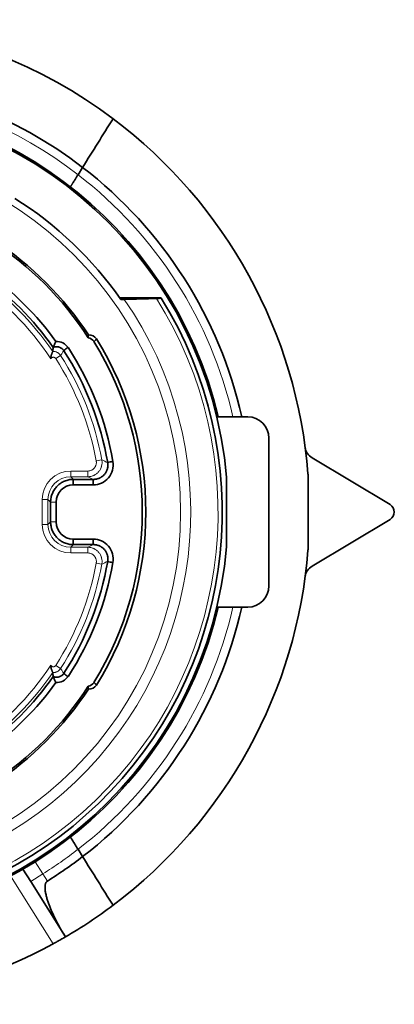
# Model space of a CAD drawing. Units: millimetres. Extents: x 34 to 380, y 10 to 284.
# Drawn here: x 158 to 161, y 130 to 139 of the extents above; entities that cross this region are included whole.
import ezdxf

# ---------------------------------------------------------------- set-up
doc = ezdxf.new("R2010")
doc.units = ezdxf.units.MM
doc.layers.add('1', color=7, linetype='Continuous', true_color=0xffffff)

msp = doc.modelspace()

# ---------------------------------------------------------------- linework, layer by layer
at = {"layer": '1', "color": 18, "linetype": 'Continuous', "lineweight": 35}
for p, q in [((158.2767, 137.8009), (158.3198, 137.8699)), ((159.0606, 136.6346), (158.672, 136.6346)), ((159.8795, 135.5096), (159.5874, 135.5096)), ((160.0795, 133.9096), (160.0795, 135.3096)), ((161.2242, 134.6791), (160.4868, 135.1216)), ((158.2321, 134.9185), (158.4206, 134.9185)), ((159.6795, 134.2916), (159.6795, 134.9277)), ((158.4189, 134.8657), (158.2311, 134.8657)), ((158.0172, 134.5161), (158.0172, 134.7039)), ((158.07, 134.7037), (158.07, 134.5156)), ((160.4868, 134.0977), (161.2242, 134.5402)), ((158.2311, 134.3536), (158.4189, 134.3536)), ((158.4206, 134.3008), (158.2318, 134.3008)), ((159.8795, 133.7096), (159.5874, 133.7096)), ((158.3198, 131.3494), (158.2767, 131.4184)), ((157.7567, 131.2314), (157.8295, 131.115)), ((158.1576, 130.59), (157.8295, 131.115))]:
    msp.add_line(p, q, dxfattribs=at)
at = {"layer": '1', "color": 8, "linetype": 'Continuous', "lineweight": 18}
for p, q in [((158.0663, 136.0618), (158.1118, 136.0909)), ((158.4486, 135.0928), (158.5018, 135.1025)), ((158.2085, 134.9972), (158.369, 134.9972)), ((158.2085, 134.9972), (158.2085, 134.9432)), ((158.369, 134.9972), (158.369, 134.9432)), ((158.2085, 134.9432), (158.2332, 134.9185)), ((158.369, 134.9432), (158.2085, 134.9432)), ((157.9385, 134.7273), (157.9925, 134.7273)), ((157.9385, 134.492), (157.9385, 134.7273)), ((157.9925, 134.7273), (157.9925, 134.492)), ((158.0172, 134.7025), (157.9925, 134.7273)), ((158.07, 134.7037), (158.017, 134.7039)), ((157.9925, 134.492), (158.0172, 134.5168)), ((158.07, 134.5156), (158.0172, 134.5154)), ((157.9385, 134.492), (157.9925, 134.492)), ((158.2332, 134.3008), (158.2085, 134.2761)), ((158.2085, 134.2221), (158.2085, 134.2761)), ((158.2085, 134.2761), (158.369, 134.2761)), ((158.369, 134.2221), (158.369, 134.2761)), ((158.369, 134.2221), (158.2085, 134.2221)), ((158.4486, 134.1265), (158.5018, 134.1168)), ((158.0663, 133.1575), (158.1118, 133.1284)), ((157.8725, 131.301), (157.944, 131.1865)), ((158.0405, 130.5237), (157.6391, 131.1661)), ((157.8295, 131.115), (157.944, 131.1865)), ((157.944, 131.1865), (157.9869, 131.1178))]:
    msp.add_line(p, q, dxfattribs=at)
msp.add_circle((155.805, 134.6096), 3.4406, dxfattribs=at)
at = {"layer": '1', "color": 18, "linetype": 'Continuous', "lineweight": 35}
for centre, radius, start, end in [((155.805, 134.6096), 4.6575, 53.01146, 175.57184), ((155.805, 134.6096), 4.1175, 52.35522, 248.99984), ((155.805, 134.6096), 3.888, 4.86122, 175.13878), ((155.805, 134.6096), 3.9015, 13.33714, 173.13548), ((155.805, 134.6096), 4.6575, 4.42816, 53.01146), ((155.805, 134.6096), 4.1175, 12.6256, 52.35522), ((155.805, 134.6096), 3.51, 34.94685, 57.71735), ((155.805, 134.6096), 3.051, 32.71598, 57.28402), ((155.805, 134.6096), 3.0677, 33.09606, 56.90394), ((155.805, 134.6096), 2.7252, 34.82999, 55.16604), ((155.805, 134.6096), 2.778, 35.52172, 54.47828), ((155.805, 134.6096), 3.834, 241.08476, 31.85812), ((155.805, 134.6096), 3.078, 328.42789, 31.57211), ((155.805, 134.6096), 3.1115, 328.24782, 31.75218), ((155.805, 134.6096), 2.791, 9.65031, 33.14035), ((155.805, 134.6096), 2.8416, 9.68182, 33.11692), ((159.8795, 135.3096), 0.2, 360, 90), ((160.5562, 135.2374), 0.135, 187.52605, 239.03624), ((159.5445, 134.9277), 0.135, 0, 4.86122), ((161.1826, 134.6096), 0.081, 300.96376, 59.03624), ((155.805, 134.6096), 3.888, 184.86122, 355.13878), ((155.805, 134.6096), 4.6575, 306.98854, 355.57184), ((159.5445, 134.2916), 0.135, 355.13878, 0), ((155.805, 134.6096), 3.9015, 186.86452, 346.66286), ((155.805, 134.6096), 2.791, 326.85963, 350.34944), ((155.805, 134.6096), 2.8416, 326.88307, 350.31818), ((160.5562, 133.9819), 0.135, 120.96376, 172.47395), ((159.8795, 133.9096), 0.2, 270, 0), ((155.805, 134.6096), 4.1175, 307.64478, 347.3744), ((155.805, 134.6096), 2.7252, 304.82989, 325.16604), ((155.805, 134.6096), 2.778, 305.52173, 324.47828), ((155.805, 134.6096), 3.051, 302.71598, 327.28402), ((155.805, 134.6096), 3.0677, 303.09606, 326.90394), ((155.805, 134.6096), 4.1175, 302, 307.64478), ((155.805, 134.6096), 4.6575, 300.33902, 306.98854), ((155.805, 134.6096), 4.6575, 254.92559, 298.68434)]:
    msp.add_arc(centre, radius, start, end, dxfattribs=at)
at = {"layer": '1', "color": 8, "linetype": 'Continuous', "lineweight": 18}
for radius, start, end in [(4.0365, 52.24157, 173.3693), (4.0365, 12.88327, 52.24157), (2.7005, 34.21184, 55.78816), (2.6465, 33.20567, 56.79433), (3.536, 238.0235, 34.66649), (3.7945, 240.74329, 32.17042), (2.6874, 10.35688, 32.7067), (2.7414, 10.35688, 32.7067), (2.6874, 327.2933, 349.64312), (2.7414, 327.2933, 349.64312), (4.0365, 307.75843, 347.11673), (2.6465, 303.20567, 326.79433), (2.7005, 304.21184, 325.78816), (4.0365, 302, 307.75843)]:
    msp.add_arc((155.805, 134.6096), radius, start, end, dxfattribs=at)
at = {"layer": '1', "color": 18, "linetype": 'Continuous', "lineweight": 35}
for centre, major_axis, ratio, start_param, end_param in [((158.3821, 136.2041), (-0.0543, -0.0601), 0.999836, 2.863641, 3.963119), ((158.0709, 136.087), (0.0814, 0.1099), 0.999956, 5.932565, 6.957062), ((158.3588, 136.1783), (-0.0543, -0.0601), 0.999836, 2.863787, 3.712879), ((158.4176, 135.0567), (0.1881, -0.0359), 0.999964, 4.908063, 6.634075), ((158.2323, 134.7037), (-0.0354, 0.1584), 0.999998, 6.070869, 7.634124), ((158.2323, 134.5156), (-0.0354, -0.1584), 0.999998, 4.932247, 6.495499), ((158.4176, 134.1625), (0.1888, 0.0317), 0.999966, 5.954865, 7.680752), ((158.0709, 133.1323), (0.0827, -0.109), 0.999958, 5.598409, 6.622479), ((158.3588, 133.041), (-0.0543, 0.0601), 0.999836, 2.570307, 3.419398), ((158.3821, 133.0152), (-0.0543, 0.0601), 0.999836, 2.320066, 3.419544)]:
    msp.add_ellipse(centre, major_axis=major_axis, ratio=ratio, start_param=start_param, end_param=end_param, dxfattribs=at)
at = {"layer": '1', "color": 8, "linetype": 'Continuous', "lineweight": 18}
for centre, major_axis, ratio, start_param, end_param in [((158.2085, 134.7272), (0.1909, -0.1909), 0.999924, 2.356233, 3.926953), ((158.2085, 134.7272), (-0.1528, 0.1528), 0.999886, 5.497825, 7.068545), ((158.2085, 134.4921), (0.1909, 0.1909), 0.999924, 2.356233, 3.926953), ((158.2085, 134.4921), (0.1528, 0.1528), 0.999886, 2.356233, 3.926953)]:
    msp.add_ellipse(centre, major_axis=major_axis, ratio=ratio, start_param=start_param, end_param=end_param, dxfattribs=at)
at = {"layer": '1', "color": 18, "linetype": 'Continuous', "lineweight": 35}
for points, degree in [([(158.3198, 137.8699), (158.4156, 138.0232), (158.5114, 138.1766), (158.6072, 138.3299)], 3), ([(158.7133, 136.6209), (158.8151, 136.6239), (158.9162, 136.6269), (159.0169, 136.63)], 3), ([(158.0382, 136.128), (158.0394, 136.1409), (158.0406, 136.1537), (158.0417, 136.1666)], 3), ([(158.1407, 136.1372), (158.1542, 136.1471), (158.1676, 136.1569), (158.181, 136.1667)], 3), ([(158.5562, 135.079), (158.5729, 135.0819), (158.5895, 135.0847), (158.6061, 135.0875)], 3), ([(158.2311, 134.8659), (158.231, 134.8834), (158.231, 134.901), (158.2311, 134.9186)], 3), ([(158.4189, 134.9183), (158.419, 134.9007), (158.419, 134.8831), (158.4189, 134.8655)], 3), ([(160.449, 134.9588), (160.449, 134.9623), (160.4489, 134.9658), (160.4486, 134.9693)], 3), ([(160.449, 134.9588), (160.449, 134.7259), (160.449, 134.4931), (160.449, 134.2605)], 3), ([(158.2311, 134.3536), (158.2311, 134.3006)], 1), ([(158.4189, 134.3008), (158.4189, 134.3536)], 1), ([(160.4486, 134.25), (160.4489, 134.2535), (160.449, 134.257), (160.449, 134.2605)], 3), ([(158.5564, 134.1402), (158.573, 134.1375), (158.5897, 134.1346), (158.6063, 134.1317)], 3), ([(158.0417, 133.0527), (158.0406, 133.0656), (158.0394, 133.0784), (158.0382, 133.0913)], 3), ([(158.1407, 133.0819), (158.1541, 133.0721), (158.1675, 133.0623), (158.1809, 133.0524)], 3), ([(158.6072, 130.8894), (158.5114, 131.0427), (158.4156, 131.1961), (158.3198, 131.3494)], 3)]:
    msp.add_open_spline(points, degree=degree, dxfattribs=at)
for points, knots in [([(158.2048, 137.6858), (158.2048, 137.6859), (158.2053, 137.6866), (158.2066, 137.6888), (158.2072, 137.6897), (158.2086, 137.6919), (158.2094, 137.6932), (158.2121, 137.6975), (158.2143, 137.7011), (158.2176, 137.7063), (158.2182, 137.7074), (158.2196, 137.7096), (158.2204, 137.7108), (158.2226, 137.7144), (158.2242, 137.7169), (158.2292, 137.7249), (158.2328, 137.7307), (158.2377, 137.7386), (158.2387, 137.7402), (158.2408, 137.7434), (158.2438, 137.7483), (158.2491, 137.7568), (158.2535, 137.7638), (158.2569, 137.7692), (158.258, 137.771), (158.2603, 137.7747), (158.2615, 137.7766), (158.2673, 137.7858), (158.2719, 137.7933), (158.2767, 137.8009)], [0, 0, 0, 0, 0.120983, 0.120983, 0.18377, 0.18377, 0.246557, 0.246557, 0.372131, 0.372131, 0.403524, 0.403524, 0.434918, 0.434918, 0.497705, 0.497705, 0.623279, 0.623279, 0.654672, 0.654672, 0.686065, 0.748852, 0.811639, 0.811639, 0.843033, 0.843033, 0.874426, 0.874426, 1, 1, 1, 1]), ([(158.6821, 136.6202), (158.6876, 136.6203), (158.693, 136.6204), (158.7035, 136.6207), (158.7085, 136.6208), (158.7133, 136.6209)], [0, 0, 0, 0, 0.5, 0.5, 1, 1, 1, 1]), ([(159.0169, 136.63), (159.0237, 136.6302), (159.03, 136.6304), (159.037, 136.6307), (159.0384, 136.6308), (159.041, 136.6309), (159.0422, 136.631), (159.0458, 136.6312), (159.0502, 136.6315), (159.0536, 136.6318), (159.0566, 136.6321), (159.0578, 136.6322), (159.0607, 136.6327), (159.0616, 136.633), (159.0614, 136.6333)], [0, 0, 0, 0, 0.25, 0.25, 0.3125, 0.3125, 0.375, 0.375, 0.5, 0.625, 0.625, 0.75, 0.75, 1, 1, 1, 1]), ([(158.3723, 136.2581), (158.3725, 136.2631), (158.3728, 136.2677), (158.3737, 136.2765), (158.3743, 136.2807), (158.375, 136.2848)], [0, 0, 0, 0, 0.5, 0.5, 1, 1, 1, 1]), ([(158.066, 136.2237), (158.0616, 136.2145), (158.0573, 136.2052), (158.0494, 136.1861), (158.0457, 136.1764), (158.0425, 136.1663)], [0, 0, 0, 0, 0.5, 0.5, 1, 1, 1, 1]), ([(158.4508, 136.247), (158.4501, 136.2461), (158.4486, 136.2443), (158.4465, 136.2416), (158.4443, 136.239), (158.4422, 136.2365), (158.4401, 136.234), (158.4379, 136.2317), (158.4358, 136.2294), (158.4337, 136.2272), (158.4316, 136.2251), (158.4295, 136.2231), (158.4281, 136.2218), (158.4274, 136.2212)], [0, 0, 0, 0, 0.098546, 0.195564, 0.291055, 0.385019, 0.477455, 0.568364, 0.657746, 0.7456, 0.831927, 0.916727, 1, 1, 1, 1]), ([(158.0193, 136.059), (158.0193, 136.06), (158.0192, 136.0611), (158.0192, 136.0632), (158.0192, 136.0663), (158.0194, 136.0694), (158.0201, 136.0756), (158.0208, 136.0796), (158.0221, 136.0856), (158.0226, 136.0876), (158.0237, 136.0915), (158.0242, 136.0934), (158.026, 136.0989), (158.0272, 136.1024), (158.0291, 136.1074), (158.0297, 136.109), (158.0309, 136.112), (158.0321, 136.1148), (158.0333, 136.1174), (158.0343, 136.1197), (158.0348, 136.1208), (158.0361, 136.1238), (158.0369, 136.1253), (158.0376, 136.1269), (158.0378, 136.1273), (158.0381, 136.1278), (158.0382, 136.128), (158.0382, 136.128)], [0, 0, 0, 0, 0.03125, 0.03125, 0.0625, 0.125, 0.125, 0.25, 0.25, 0.3125, 0.3125, 0.375, 0.375, 0.5, 0.5, 0.5625, 0.5625, 0.625, 0.6875, 0.6875, 0.75, 0.75, 0.875, 0.875, 0.9375, 0.9375, 1, 1, 1, 1]), ([(158.142, 136.1355), (158.1394, 136.1395), (158.1365, 136.1433), (158.1318, 136.1485), (158.1301, 136.1502), (158.1266, 136.1534), (158.1247, 136.155), (158.1191, 136.1593), (158.1151, 136.1618), (158.1088, 136.1651), (158.1066, 136.1661), (158.1022, 136.1679), (158.1, 136.1687), (158.0931, 136.1709), (158.0885, 136.1719), (158.0815, 136.1728), (158.0791, 136.173), (158.0744, 136.1731), (158.072, 136.1731), (158.0648, 136.1728), (158.0602, 136.1721), (158.051, 136.17), (158.0464, 136.1685), (158.042, 136.1667)], [0, 0, 0, 0, 0.125, 0.125, 0.1875, 0.1875, 0.25, 0.25, 0.375, 0.375, 0.4375, 0.4375, 0.5, 0.5, 0.625, 0.625, 0.6875, 0.6875, 0.75, 0.75, 0.875, 0.875, 1, 1, 1, 1]), ([(158.4213, 134.9185), (158.4262, 134.9184), (158.4312, 134.9186), (158.4411, 134.9195), (158.4461, 134.9203), (158.4607, 134.9233), (158.4701, 134.9263), (158.4814, 134.9314), (158.4837, 134.9325), (158.4881, 134.9348), (158.4903, 134.936), (158.4968, 134.9399), (158.5009, 134.9426), (158.5127, 134.9515), (158.52, 134.9583), (158.533, 134.9736), (158.5385, 134.9818), (158.5443, 134.9928), (158.5454, 134.995), (158.5475, 134.9996), (158.5485, 135.0019), (158.5512, 135.0089), (158.5543, 135.0184), (158.5564, 135.028), (158.5575, 135.0354), (158.5578, 135.0379), (158.5583, 135.0428), (158.5584, 135.0453), (158.559, 135.0579), (158.5583, 135.0677), (158.5565, 135.0775)], [0, 0, 0, 0, 0.0625, 0.0625, 0.125, 0.125, 0.25, 0.25, 0.28125, 0.28125, 0.3125, 0.3125, 0.375, 0.375, 0.5, 0.5, 0.625, 0.625, 0.65625, 0.65625, 0.6875, 0.6875, 0.75, 0.8125, 0.8125, 0.84375, 0.84375, 0.875, 0.875, 1, 1, 1, 1]), ([(158.0172, 134.7039), (158.0173, 134.718), (158.0188, 134.7319), (158.023, 134.7525), (158.0247, 134.7594), (158.0289, 134.7729), (158.0313, 134.7795), (158.0394, 134.7988), (158.046, 134.8111), (158.0578, 134.8286), (158.062, 134.8343), (158.0709, 134.8452), (158.0803, 134.8555), (158.0907, 134.8649), (158.1015, 134.8738), (158.1071, 134.878), (158.1248, 134.8898), (158.1371, 134.8964), (158.1564, 134.9045), (158.163, 134.9069), (158.1764, 134.911), (158.1833, 134.9128), (158.204, 134.917), (158.218, 134.9184), (158.2321, 134.9185)], [0, 0, 0, 0, 0.125, 0.125, 0.1875, 0.1875, 0.25, 0.25, 0.375, 0.375, 0.4375, 0.4375, 0.5, 0.5625, 0.5625, 0.625, 0.625, 0.75, 0.75, 0.8125, 0.8125, 0.875, 0.875, 1, 1, 1, 1]), ([(158.2319, 134.3008), (158.2177, 134.3009), (158.2037, 134.3024), (158.1831, 134.3066), (158.1763, 134.3083), (158.1627, 134.3125), (158.1561, 134.3149), (158.1368, 134.323), (158.1245, 134.3297), (158.1069, 134.3414), (158.1012, 134.3457), (158.0904, 134.3546), (158.08, 134.3641), (158.0706, 134.3744), (158.0618, 134.3853), (158.0576, 134.3909), (158.0458, 134.4086), (158.0392, 134.4209), (158.0311, 134.4403), (158.0287, 134.4469), (158.0256, 134.457), (158.0247, 134.4604), (158.023, 134.4672), (158.0206, 134.4776), (158.019, 134.488), (158.0176, 134.502), (158.0172, 134.509), (158.0172, 134.5161)], [0, 0, 0, 0, 0.125, 0.125, 0.1875, 0.1875, 0.25, 0.25, 0.375, 0.375, 0.4375, 0.4375, 0.5, 0.5625, 0.5625, 0.625, 0.625, 0.75, 0.75, 0.8125, 0.8125, 0.84375, 0.84375, 0.875, 0.9375, 0.9375, 1, 1, 1, 1]), ([(158.5565, 134.1418), (158.5583, 134.1515), (158.559, 134.1614), (158.5584, 134.1739), (158.5583, 134.1764), (158.5578, 134.1814), (158.5575, 134.1839), (158.5564, 134.1912), (158.5543, 134.2009), (158.5512, 134.2104), (158.5485, 134.2174), (158.5475, 134.2197), (158.5454, 134.2242), (158.5443, 134.2265), (158.5385, 134.2375), (158.533, 134.2457), (158.52, 134.261), (158.5127, 134.2678), (158.5009, 134.2767), (158.4968, 134.2794), (158.4903, 134.2833), (158.4881, 134.2845), (158.4837, 134.2868), (158.4814, 134.2879), (158.4701, 134.293), (158.4607, 134.296), (158.4461, 134.299), (158.4411, 134.2998), (158.4312, 134.3007), (158.4262, 134.3009), (158.4213, 134.3008)], [0, 0, 0, 0, 0.125, 0.125, 0.15625, 0.15625, 0.1875, 0.1875, 0.25, 0.3125, 0.3125, 0.34375, 0.34375, 0.375, 0.375, 0.5, 0.5, 0.625, 0.625, 0.6875, 0.6875, 0.71875, 0.71875, 0.75, 0.75, 0.875, 0.875, 0.9375, 0.9375, 1, 1, 1, 1]), ([(158.0382, 133.0913), (158.0382, 133.0913), (158.0379, 133.0919), (158.0371, 133.0935), (158.0368, 133.0941), (158.0361, 133.0956), (158.0353, 133.0973), (158.0343, 133.0995), (158.0333, 133.1018), (158.0327, 133.1031), (158.0316, 133.1058), (158.031, 133.1072), (158.0298, 133.1102), (158.0291, 133.1118), (158.0273, 133.1168), (158.026, 133.1203), (158.0243, 133.1258), (158.0237, 133.1277), (158.0226, 133.1316), (158.0221, 133.1336), (158.0208, 133.1395), (158.0201, 133.1436), (158.0194, 133.1498), (158.0193, 133.1519), (158.0192, 133.1551), (158.0192, 133.1561), (158.0192, 133.1582), (158.0193, 133.1593), (158.0193, 133.1603)], [0, 0, 0, 0, 0.125, 0.125, 0.1875, 0.1875, 0.25, 0.3125, 0.3125, 0.375, 0.375, 0.4375, 0.4375, 0.5, 0.5, 0.625, 0.625, 0.6875, 0.6875, 0.75, 0.75, 0.875, 0.875, 0.9375, 0.9375, 0.96875, 0.96875, 1, 1, 1, 1]), ([(158.0427, 133.0524), (158.0459, 133.0424), (158.0495, 133.0328), (158.0574, 133.0139), (158.0616, 133.0047), (158.066, 132.9956)], [0, 0, 0, 0, 0.5, 0.5, 1, 1, 1, 1]), ([(158.043, 133.0522), (158.0474, 133.0504), (158.0519, 133.049), (158.0587, 133.0475), (158.061, 133.0471), (158.0657, 133.0465), (158.0681, 133.0463), (158.0751, 133.0461), (158.0798, 133.0463), (158.0868, 133.0472), (158.0891, 133.0476), (158.0937, 133.0487), (158.096, 133.0493), (158.1027, 133.0515), (158.107, 133.0533), (158.1133, 133.0565), (158.1153, 133.0577), (158.1193, 133.0603), (158.1212, 133.0616), (158.1268, 133.0659), (158.1302, 133.0691), (158.135, 133.0743), (158.1365, 133.0761), (158.1394, 133.0799), (158.1407, 133.0818), (158.142, 133.0838)], [0, 0, 0, 0, 0.125, 0.125, 0.1875, 0.1875, 0.25, 0.25, 0.375, 0.375, 0.4375, 0.4375, 0.5, 0.5, 0.625, 0.625, 0.6875, 0.6875, 0.75, 0.75, 0.875, 0.875, 0.9375, 0.9375, 1, 1, 1, 1]), ([(158.375, 132.9345), (158.3743, 132.9386), (158.3737, 132.9428), (158.3728, 132.9516), (158.3725, 132.9562), (158.3723, 132.9612)], [0, 0, 0, 0, 0.5, 0.5, 1, 1, 1, 1]), ([(158.4274, 132.9981), (158.428, 132.9975), (158.4293, 132.9963), (158.4312, 132.9945), (158.4332, 132.9926), (158.4351, 132.9906), (158.437, 132.9886), (158.439, 132.9865), (158.4409, 132.9843), (158.4429, 132.982), (158.4449, 132.9797), (158.4468, 132.9773), (158.4488, 132.9748), (158.4501, 132.9731), (158.4508, 132.9723)], [0, 0, 0, 0, 0.076275, 0.153833, 0.232675, 0.3128, 0.394208, 0.4769, 0.560875, 0.646133, 0.732675, 0.8205, 0.909608, 1, 1, 1, 1]), ([(158.2767, 131.4184), (158.2719, 131.426), (158.2673, 131.4334), (158.2604, 131.4444), (158.2581, 131.4481), (158.2536, 131.4553), (158.2514, 131.4589), (158.2449, 131.4693), (158.2407, 131.4759), (158.2349, 131.4853), (158.233, 131.4883), (158.2293, 131.4942), (158.2276, 131.497), (158.2226, 131.505), (158.2196, 131.5097), (158.2163, 131.515), (158.2157, 131.516), (158.2145, 131.518), (158.2127, 131.5208), (158.2102, 131.5248), (158.2086, 131.5274), (158.2076, 131.529), (158.2072, 131.5295), (158.2067, 131.5304), (158.2064, 131.5309), (158.2052, 131.5327), (158.2048, 131.5335), (158.2048, 131.5335)], [0, 0, 0, 0, 0.125189, 0.125189, 0.187783, 0.187783, 0.250377, 0.250377, 0.375566, 0.375566, 0.43816, 0.43816, 0.500754, 0.500754, 0.625943, 0.625943, 0.65724, 0.65724, 0.688537, 0.751131, 0.813725, 0.813725, 0.845022, 0.845022, 0.87632, 0.87632, 1, 1, 1, 1]), ([(157.9869, 131.1178), (157.9842, 131.1161), (157.9818, 131.1141), (157.9787, 131.1107), (157.9777, 131.1094), (157.9758, 131.1069), (157.975, 131.1056), (157.9727, 131.1015), (157.9714, 131.0987), (157.9698, 131.0943), (157.9693, 131.0928), (157.9684, 131.0899), (157.968, 131.0884), (157.9662, 131.0809), (157.9655, 131.0748), (157.9649, 131.0656), (157.9648, 131.0625), (157.9647, 131.0564), (157.9648, 131.0534), (157.9651, 131.0442), (157.9656, 131.0382), (157.967, 131.0262), (157.9678, 131.0202), (157.9708, 131.0024), (157.9734, 130.9906), (157.9778, 130.973), (157.9793, 130.9672), (157.9826, 130.9555), (157.9843, 130.9498), (157.9896, 130.9325), (157.9934, 130.9211), (158.0054, 130.8873), (158.0142, 130.865), (158.0329, 130.8212), (158.0429, 130.7995), (158.0636, 130.7565), (158.0744, 130.7353), (158.0969, 130.6932), (158.1085, 130.6723), (158.1325, 130.6309), (158.1449, 130.6103), (158.1576, 130.59)], [0, 0, 0, 0, 0.015625, 0.015625, 0.023437, 0.023437, 0.03125, 0.03125, 0.046875, 0.046875, 0.054687, 0.054687, 0.0625, 0.0625, 0.09375, 0.09375, 0.109375, 0.109375, 0.125, 0.125, 0.15625, 0.15625, 0.1875, 0.1875, 0.25, 0.25, 0.28125, 0.28125, 0.3125, 0.3125, 0.375, 0.375, 0.5, 0.5, 0.625, 0.625, 0.75, 0.75, 0.875, 0.875, 1, 1, 1, 1]), ([(158.1576, 130.59), (158.1575, 130.5899), (158.1568, 130.5895), (158.1546, 130.5883), (158.1537, 130.5877), (158.1515, 130.5864), (158.1502, 130.5857), (158.1458, 130.5831), (158.1423, 130.5811), (158.137, 130.578), (158.1359, 130.5774), (158.1336, 130.5761), (158.1324, 130.5754), (158.1288, 130.5733), (158.1262, 130.5718), (158.1182, 130.5672), (158.1123, 130.5638), (158.1043, 130.5593), (158.1027, 130.5584), (158.0994, 130.5565), (158.0944, 130.5537), (158.0857, 130.5488), (158.0785, 130.5448), (158.073, 130.5417), (158.0712, 130.5406), (158.0674, 130.5386), (158.0655, 130.5375), (158.056, 130.5322), (158.0483, 130.528), (158.0405, 130.5237)], [0, 0, 0, 0, 0.120647, 0.120647, 0.183458, 0.183458, 0.246269, 0.246269, 0.371891, 0.371891, 0.403296, 0.403296, 0.434702, 0.434702, 0.497513, 0.497513, 0.623135, 0.623135, 0.65454, 0.65454, 0.685945, 0.748756, 0.811567, 0.811567, 0.842973, 0.842973, 0.874378, 0.874378, 1, 1, 1, 1])]:
    msp.add_open_spline(points, degree=3, knots=knots, dxfattribs=at)
msp.add_rational_spline([(159.0606, 136.6346), (159.061, 136.634), (159.0614, 136.6333)], [0.499999719119, 0.500000280881, 0.499999719119], degree=2, dxfattribs=at)
at = {"layer": '1', "color": 8, "linetype": 'Continuous', "lineweight": 18}
for points, knots in [([(158.0382, 136.128), (158.0418, 136.1282), (158.0454, 136.1282), (158.0526, 136.1278), (158.0562, 136.1273), (158.0668, 136.1251), (158.0736, 136.1228), (158.0816, 136.1187), (158.0832, 136.1178), (158.0863, 136.116), (158.0909, 136.1131), (158.0951, 136.1098), (158.1004, 136.105), (158.103, 136.1024), (158.1076, 136.0969), (158.1098, 136.094), (158.1118, 136.0909)], [0, 0, 0, 0, 0.125, 0.125, 0.25, 0.25, 0.5, 0.5, 0.5625, 0.5625, 0.625, 0.75, 0.75, 0.875, 0.875, 1, 1, 1, 1]), ([(158.1414, 136.1364), (158.1369, 136.1282), (158.1322, 136.1203), (158.1223, 136.1051), (158.1172, 136.0978), (158.1118, 136.0909)], [0, 0, 0, 0, 0.5, 0.5, 1, 1, 1, 1]), ([(158.0663, 136.0618), (158.0657, 136.0628), (158.065, 136.0637), (158.0634, 136.0656), (158.0626, 136.0664), (158.0599, 136.0688), (158.058, 136.0702), (158.0537, 136.0723), (158.0515, 136.0731), (158.048, 136.0739), (158.0468, 136.074), (158.0444, 136.0742), (158.0432, 136.0742), (158.0396, 136.074), (158.0373, 136.0735), (158.0339, 136.0724), (158.0328, 136.0719), (158.0306, 136.0709), (158.0286, 136.0697), (158.0267, 136.0682), (158.0249, 136.0667), (158.024, 136.0658), (158.0217, 136.0631), (158.0204, 136.0611), (158.0193, 136.059)], [0, 0, 0, 0, 0.0625, 0.0625, 0.125, 0.125, 0.25, 0.25, 0.375, 0.375, 0.4375, 0.4375, 0.5, 0.5, 0.625, 0.625, 0.6875, 0.6875, 0.75, 0.8125, 0.8125, 0.875, 0.875, 1, 1, 1, 1]), ([(158.5018, 135.1025), (158.5026, 135.0976), (158.5033, 135.0927), (158.5038, 135.0853), (158.5039, 135.0828), (158.504, 135.0779), (158.5039, 135.0754), (158.5035, 135.063), (158.502, 135.0533), (158.4989, 135.0415), (158.4982, 135.0391), (158.4967, 135.0344), (158.4958, 135.0321), (158.4932, 135.0251), (158.4912, 135.0207), (158.4844, 135.0076), (158.479, 134.9994), (158.4663, 134.9842), (158.4592, 134.9774), (158.4476, 134.9684), (158.4435, 134.9656), (158.4372, 134.9617), (158.435, 134.9605), (158.4307, 134.9581), (158.4285, 134.957), (158.4174, 134.9518), (158.4081, 134.9487), (158.396, 134.946), (158.3936, 134.9455), (158.3887, 134.9447), (158.3813, 134.9437), (158.3739, 134.9432), (158.369, 134.9432)], [0, 0, 0, 0, 0.0625, 0.0625, 0.09375, 0.09375, 0.125, 0.125, 0.25, 0.25, 0.28125, 0.28125, 0.3125, 0.3125, 0.375, 0.375, 0.5, 0.5, 0.625, 0.625, 0.6875, 0.6875, 0.71875, 0.71875, 0.75, 0.75, 0.875, 0.875, 0.90625, 0.90625, 0.9375, 1, 1, 1, 1]), ([(158.369, 134.9972), (158.3719, 134.9972), (158.3749, 134.9974), (158.3808, 134.9981), (158.3837, 134.9985), (158.3924, 135.0005), (158.398, 135.0024), (158.406, 135.0061), (158.4086, 135.0075), (158.4137, 135.0106), (158.4161, 135.0123), (158.4231, 135.0177), (158.4274, 135.0218), (158.435, 135.0309), (158.4382, 135.0358), (158.4423, 135.0437), (158.4435, 135.0464), (158.4456, 135.0519), (158.4465, 135.0548), (158.4488, 135.0633), (158.4497, 135.0691), (158.45, 135.078), (158.45, 135.081), (158.4495, 135.0869), (158.4492, 135.0899), (158.4486, 135.0928)], [0, 0, 0, 0, 0.0625, 0.0625, 0.125, 0.125, 0.25, 0.25, 0.3125, 0.3125, 0.375, 0.375, 0.5, 0.5, 0.625, 0.625, 0.6875, 0.6875, 0.75, 0.75, 0.875, 0.875, 0.9375, 0.9375, 1, 1, 1, 1]), ([(158.369, 134.2761), (158.3739, 134.2761), (158.3789, 134.2758), (158.3862, 134.275), (158.3887, 134.2746), (158.3936, 134.2738), (158.396, 134.2733), (158.4081, 134.2706), (158.4174, 134.2675), (158.4285, 134.2623), (158.4307, 134.2612), (158.435, 134.2588), (158.4372, 134.2576), (158.4435, 134.2537), (158.4476, 134.2509), (158.4592, 134.2419), (158.4663, 134.2351), (158.479, 134.2199), (158.4844, 134.2117), (158.4912, 134.1986), (158.4932, 134.1941), (158.4958, 134.1872), (158.4967, 134.1849), (158.4982, 134.1802), (158.4989, 134.1778), (158.502, 134.1659), (158.5035, 134.1563), (158.5039, 134.1439), (158.504, 134.1414), (158.5039, 134.1365), (158.5036, 134.129), (158.5026, 134.1217), (158.5018, 134.1168)], [0, 0, 0, 0, 0.0625, 0.0625, 0.09375, 0.09375, 0.125, 0.125, 0.25, 0.25, 0.28125, 0.28125, 0.3125, 0.3125, 0.375, 0.375, 0.5, 0.5, 0.625, 0.625, 0.6875, 0.6875, 0.71875, 0.71875, 0.75, 0.75, 0.875, 0.875, 0.90625, 0.90625, 0.9375, 1, 1, 1, 1]), ([(158.4486, 134.1265), (158.4492, 134.1294), (158.4495, 134.1324), (158.45, 134.1383), (158.45, 134.1413), (158.4497, 134.1502), (158.4488, 134.156), (158.4465, 134.1645), (158.4456, 134.1674), (158.4435, 134.1729), (158.4423, 134.1756), (158.4382, 134.1835), (158.435, 134.1884), (158.4274, 134.1975), (158.4231, 134.2016), (158.4161, 134.207), (158.4137, 134.2087), (158.4086, 134.2118), (158.406, 134.2132), (158.398, 134.2169), (158.3924, 134.2188), (158.3837, 134.2208), (158.3808, 134.2212), (158.3749, 134.2219), (158.3719, 134.2221), (158.369, 134.2221)], [0, 0, 0, 0, 0.0625, 0.0625, 0.125, 0.125, 0.25, 0.25, 0.3125, 0.3125, 0.375, 0.375, 0.5, 0.5, 0.625, 0.625, 0.6875, 0.6875, 0.75, 0.75, 0.875, 0.875, 0.9375, 0.9375, 1, 1, 1, 1]), ([(158.0193, 133.1603), (158.0198, 133.1592), (158.0204, 133.1582), (158.0218, 133.1562), (158.0225, 133.1552), (158.0241, 133.1535), (158.0249, 133.1526), (158.0267, 133.1511), (158.0276, 133.1503), (158.0306, 133.1483), (158.0327, 133.1473), (158.0361, 133.1461), (158.0373, 133.1458), (158.0396, 133.1454), (158.0408, 133.1452), (158.0444, 133.145), (158.0468, 133.1452), (158.0503, 133.1459), (158.0515, 133.1463), (158.0537, 133.147), (158.0548, 133.1475), (158.058, 133.1491), (158.06, 133.1505), (158.0626, 133.1529), (158.0634, 133.1537), (158.065, 133.1555), (158.0657, 133.1565), (158.0663, 133.1575)], [0, 0, 0, 0, 0.0625, 0.0625, 0.125, 0.125, 0.1875, 0.1875, 0.25, 0.25, 0.375, 0.375, 0.4375, 0.4375, 0.5, 0.5, 0.625, 0.625, 0.6875, 0.6875, 0.75, 0.75, 0.875, 0.875, 0.9375, 0.9375, 1, 1, 1, 1]), ([(158.1118, 133.1284), (158.1098, 133.1253), (158.1076, 133.1224), (158.103, 133.1169), (158.1005, 133.1143), (158.0951, 133.1095), (158.0923, 133.1073), (158.0863, 133.1032), (158.0801, 133.0995), (158.0735, 133.0968), (158.0667, 133.0944), (158.0632, 133.0934), (158.0526, 133.0913), (158.0454, 133.0908), (158.0382, 133.0913)], [0, 0, 0, 0, 0.125, 0.125, 0.25, 0.25, 0.375, 0.375, 0.5, 0.625, 0.625, 0.75, 0.75, 1, 1, 1, 1]), ([(158.1118, 133.1284), (158.1172, 133.1215), (158.1223, 133.1142), (158.1322, 133.099), (158.1369, 133.0911), (158.1414, 133.0829)], [0, 0, 0, 0, 0.5, 0.5, 1, 1, 1, 1])]:
    msp.add_open_spline(points, degree=3, knots=knots, dxfattribs=at)
for points in [[(158.5568, 135.076), (158.5385, 135.0848), (158.5202, 135.0937), (158.5018, 135.1025)], [(158.4236, 134.9185), (158.4055, 134.9267), (158.3872, 134.935), (158.369, 134.9432)], [(158.369, 134.2761), (158.3872, 134.2843), (158.4055, 134.2926), (158.4236, 134.3008)], [(158.5568, 134.1433), (158.5385, 134.1345), (158.5202, 134.1256), (158.5018, 134.1168)]]:
    msp.add_open_spline(points, degree=3, dxfattribs=at)

doc.saveas('drawing.dxf')
